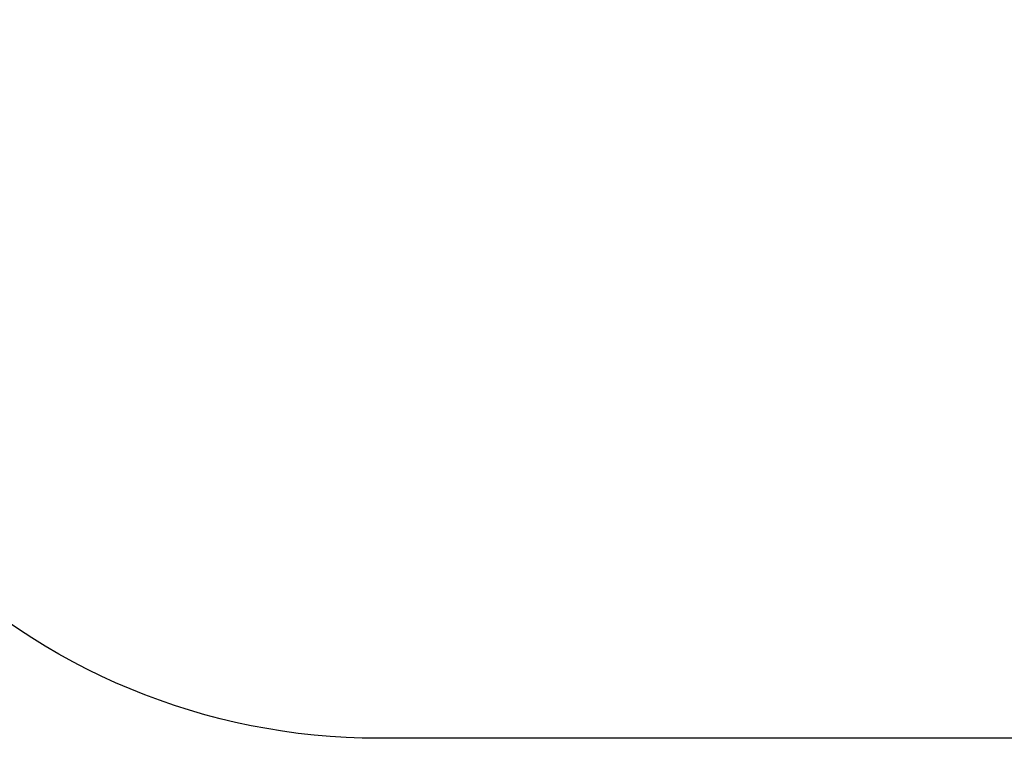
# Model space of a CAD drawing. Extents: x -158 to 433, y -211 to 441.
# Drawn here: x -49 to 60, y -210 to -130 of the extents above; entities that cross this region are included whole.
import ezdxf

# ---------------------------------------------------------------- set-up
doc = ezdxf.new("R2010")
doc.units = 0
doc.header["$LTSCALE"] = 500
doc.header["$MEASUREMENT"] = 0
doc.linetypes.add('DASHED', pattern=[0.75, 0.5, -0.25])
doc.layers.get('Defpoints').update_dxf_attribs({"linetype": 'CONTINUOUS'})
doc.layers.add('PW_DIMS_ASTM', color=30, linetype='CONTINUOUS')
doc.layers.add('PW_FallZone_ASTM', color=30, linetype='DASHED')
doc.styles.add('PW-DIMS', font='arial.ttf', dxfattribs={"width": 0.8, "height": 6})
doc.dimstyles.new('PW-DETAIL', dxfattribs={"dimtxt": 8, "dimasz": 8, "dimexe": 3, "dimexo": 2, "dimgap": 1.5, "dimtad": 0, "dimtih": 1, "dimtoh": 1, "dimrnd": 1, "dimzin": 12, "dimdsep": 46, "dimlunit": 3, "dimtxsty": 'PW-DIMS', "dimcen": 0.03, "dimse1": 1, "dimse2": 1, "dimclrd": 256, "dimclre": 256, "dimclrt": 256, "dimadec": 0, "dimazin": 0, "dimtfac": 0.2, "dimtix": 1, "dimtofl": 0, "dimtmove": 0, "dimatfit": 3, "dimfxl": 1, "dimtolj": 1, "dimtzin": 0, "dimarcsym": 0})

# ---------------------------------------------------------------- blocks, each defined once
blk = doc.blocks.new('*D67')
at = {"layer": 'Defpoints', "color": 0, "transparency": 16777216}
for p in [(334.39, 408.16, 12), (-141.98, -209.84), (-9.15, -209.84, 12)]:
    blk.add_point(p, dxfattribs=at)
at = {"layer": 'PW_DIMS_ASTM', "lineweight": -2, "transparency": 16777216}
for p, q in [((-141.98, 400.16), (-141.98, 109.07)), ((-141.98, -201.84), (-141.98, 89.25))]:
    blk.add_line(p, q, dxfattribs=at)
at = {"layer": 'PW_DIMS_ASTM', "transparency": 16777216}
for points in [[(-143.31, 400.16), (-140.64, 400.16), (-141.98, 408.16)], [(-143.31, -201.84), (-140.64, -201.84), (-141.98, -209.84)]]:
    blk.add_solid(points, dxfattribs=at)
at = {"layer": 'PW_DIMS_ASTM', "transparency": 16777216, "char_height": 6, "attachment_point": 5, "style": 'PW-DIMS'}
for s, insert in [('\\A1;51\'-6"', (-141.98, 103.72)), ('\\A1;[15.71M]', (-141.98, 93.81))]:
    blk.add_mtext(s, dxfattribs=dict(at, insert=insert))

msp = doc.modelspace()

# ---------------------------------------------------------------- linework, layer by layer
at = {"layer": 'PW_FallZone_ASTM', "linetype": 'ByBlock', "elevation": 12}
msp.add_lwpolyline([(269.136, 366.586, -0.2914734), (334.39, 408.158), (360.022, 408.158, -0.4142136), (432.022, 336.158), (432.022, -71.019, -0.1989124), (410.934, -121.931), (344.11, -188.754, -0.1989124), (293.199, -209.842), (-9.154, -209.842, -0.1989124), (-60.066, -188.754), (-96.89, -151.931, -0.1989124), (-117.978, -101.019), (-117.978, -44.277, -0.1316525), (-108.332, -8.277), (4.332, 186.862, -0.2679492), (66.686, 222.862), (194.472, 222.862, 0.2914734), (205.347, 229.791), (269.136, 366.586)], format="xyb", dxfattribs=at)

# ---------------------------------------------------------------- dimensions: what is measured, and where the dimension line sits
at = {"layer": 'PW_DIMS_ASTM'}
dim = msp.add_linear_dim(base=(-141.978, -209.842), p1=(334.39, 408.158, 12), p2=(-9.154, -209.842, 12), angle=90, dimstyle='PW-DETAIL', override={"dimpost": '\\X'}, dxfattribs=at)
dim.commit()
dim.dimension.update_dxf_attribs({"geometry": '*D67', "text_midpoint": (-141.978, 99.158)})

doc.saveas('drawing.dxf')
